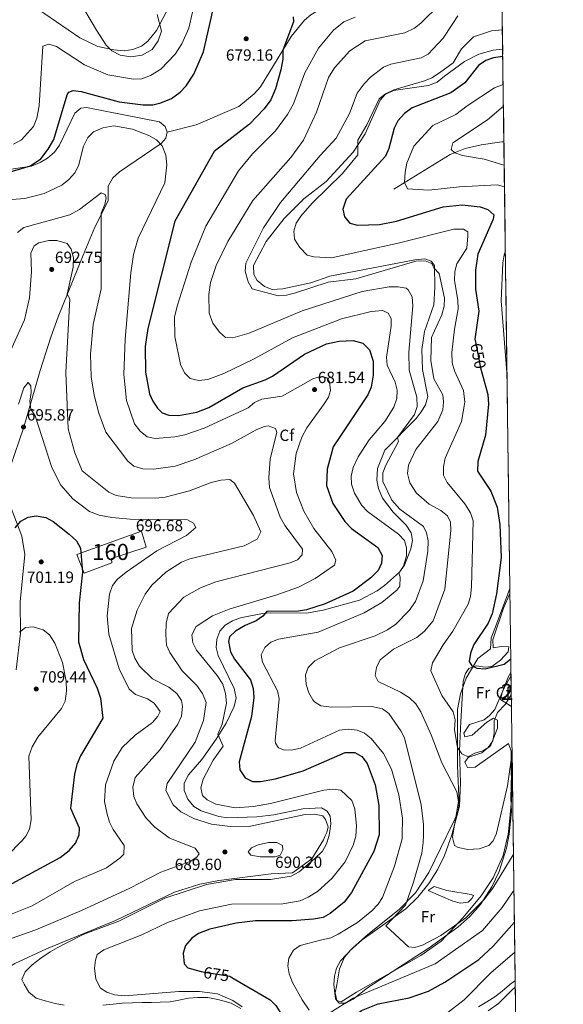
# Model space of a CAD drawing. Extents: x 588042 to 595002, y 650540 to 655256.
# Drawn here: x 594666 to 595002, y 652837 to 653446 of the extents above; entities that cross this region are included whole.
import ezdxf
from ezdxf.enums import TextEntityAlignment as Align

# ---------------------------------------------------------------- set-up
doc = ezdxf.new("R2010")
doc.units = 0
doc.header["$MEASUREMENT"] = 0
doc.linetypes.add('DGN Style 3', pattern=[110.08110400000001, 78.62936, -31.45174400000001])
doc.linetypes.add('DGN Style 5', pattern=[55.040552000000005, 23.588808, -31.45174400000001])
for name, color, linetype in [('Nivel 11', 7, 'Continuous'), ('Nivel 18', 7, 'Continuous'), ('Nivel 21', 7, 'Continuous'), ('Nivel 22', 7, 'Continuous'), ('Nivel 35', 7, 'Continuous'), ('Nivel 36', 7, 'Continuous'), ('Nivel 37', 7, 'Continuous'), ('Nivel 4', 7, 'Continuous'), ('Nivel 41', 7, 'Continuous'), ('Nivel 48', 7, 'Continuous'), ('Nivel 49', 7, 'Continuous'), ('Nivel 5', 7, 'Continuous'), ('Nivel 53', 7, 'Continuous'), ('Nivel 57', 7, 'Continuous'), ('Nivel 61', 7, 'Continuous'), ('Nivel 7', 7, 'Continuous')]:
    doc.layers.add(name, color=color, linetype=linetype)
doc.styles.add('Style-arial', font='arial.shx', dxfattribs={"bigfont": 'arialbig.shx'})
doc.styles.add('Style-ariali', font='ariali.shx', dxfattribs={"bigfont": 'arialibig.shx'})
doc.styles.add('Style-arialn', font='arialn.shx', dxfattribs={"bigfont": 'arialnbig.shx'})

# ---------------------------------------------------------------- blocks, each defined once
blk = doc.blocks.new('5PATER')
at = {"layer": 'Nivel 7', "linetype": 'Continuous', "lineweight": 0}
h = blk.add_hatch(color=53, dxfattribs=at)
edge = h.paths.add_edge_path()
edge.add_ellipse((0, 0), major_axis=(-1.095731442945027, -1.110710700472634), ratio=0.9994222409660316, start_angle=0, end_angle=360)

msp = doc.modelspace()

# ---------------------------------------------------------------- linework, layer by layer
at = {"layer": 'Nivel 11', "color": 142, "linetype": 'DGN Style 3', "lineweight": 13}
msp.add_polyline3d([(594897.4780000001, 653341.013, 644.821), (594932.308, 653362.4040000001, 638.48), (594941.601, 653366.0700000001, 637.501), (594951.4040000001, 653368.4850000001, 636.663), (594964.1300000001, 653370.172, 635.149), (594965.46, 653370.209, 634.964)], dxfattribs=at)
at = {"layer": 'Nivel 18', "color": 1, "linetype": 'DGN Style 3', "lineweight": 13}
msp.add_polyline3d([(594701.75, 653115.1300000001, 700.75), (594741.71, 653129.5700000001, 697.099), (594744.47, 653119.79, 696.909), (594723, 653112.6499999999, 698.45), (594723.28, 653110.0700000001, 698.25), (594706.28, 653103.6599999999, 699.979), (594701.75, 653115.1300000001, 700.75)], dxfattribs=at)
at = {"layer": 'Nivel 21', "color": 7, "linetype": 'DGN Style 3', "lineweight": 0}
for points in [[(594757.5, 653376.1200000001, 679.84), (594775.3600000001, 653380.6499999999, 678.69), (594801.6699999999, 653392.1200000001, 677.729), (594811.1399999999, 653399.8800000001, 677.539), (594815.02, 653404.19, 677.539), (594833.99, 653435.4299999999, 674.28), (594842.3, 653445.47, 673.13), (594846.1200000001, 653448.74, 672.929), (594853.3700000001, 653453.1100000001, 672.549), (594875.51, 653459.77, 672.169), (594895.22, 653468.1300000001, 672.739), (594909.8600000001, 653483.6300000001, 671.969), (594911.6200000001, 653484.79, 672.169)], [(594964.693, 653427.4410000001, 651.0500000000001), (594958.8700000001, 653426.902, 651.1560000000001), (594949.953, 653424.483, 651.7040000000001), (594941.098, 653419.8870000001, 652.391), (594928.81, 653410.77, 653.179), (594924.1599999999, 653407.1499999999, 653.559), (594918.8899999999, 653405.02, 653.75), (594897.3300000001, 653401.9299999999, 654.71), (594892.2, 653399.4199999999, 654.9), (594889.1200000001, 653395.9099999999, 654.9), (594879.8500000001, 653375.19, 654.9), (594872.27, 653363.79, 655.479), (594855.72, 653345.74, 656.25), (594841.8700000001, 653335.02, 656.44), (594829.78, 653322.94, 657.2), (594818.6200000001, 653308.6799999999, 658.159), (594810.81, 653293.8300000001, 658.929), (594811.0900000001, 653288.27, 658.929), (594813.1399999999, 653284.5800000001, 658.739), (594817.6000000001, 653280.8500000001, 658.549), (594822.4199999999, 653279.04, 658.359), (594829.01, 653279.29, 658.159), (594846.25, 653283.1599999999, 658.359), (594857.98, 653287.1399999999, 658.549), (594910.53, 653297.3, 659.51), (594916.6599999999, 653297.8400000001, 659.89), (594920.6300000001, 653296.51, 660.08), (594922.56, 653293.72, 660.08), (594922.78, 653280.1599999999, 660.469), (594922.1100000001, 653269.45, 661.619), (594916.3800000001, 653253.02, 661.809), (594914.8200000001, 653241.9299999999, 662), (594915.1799999999, 653229.52, 662.38), (594918.46, 653212.8600000001, 663.15), (594916.96, 653207.69, 663.919), (594914.4199999999, 653203.31, 664.109), (594911.24, 653199.3600000001, 664.69), (594891.95, 653179.6799999999, 665.45), (594887.3600000001, 653168.3899999999, 665.26), (594886.8999999999, 653161.1100000001, 665.45), (594887.94, 653155.9199999999, 665.45), (594890.49, 653150.03, 665.84), (594896.98, 653141.31, 666.409), (594905.06, 653133.4299999999, 667.369), (594908.1799999999, 653128.6599999999, 667.95), (594908.96, 653123.79, 668.52), (594908.05, 653118.75, 669.289), (594904.01, 653108.56, 670.059), (594900.9099999999, 653104.23, 670.63), (594891.73, 653095.99, 671.78), (594887.0900000001, 653092.81, 672.359), (594876.1699999999, 653086.99, 672.739), (594853.8899999999, 653080.73, 673.89), (594843.55, 653078.94, 674.469), (594821.5800000001, 653079.1799999999, 675.619), (594816.26, 653078.6499999999, 675.619), (594802.8500000001, 653075.99, 676.39), (594797.8200000001, 653074.1599999999, 676.39), (594793.3700000001, 653071.51, 676.58), (594789.94, 653067.8, 676.39), (594788.23, 653062.94, 676.58), (594787.72, 653057.7, 676.58), (594788.99, 653052.74, 676.77), (594798.8500000001, 653032.31, 678.109), (594800.1799999999, 653026.5800000001, 678.69), (594798.8800000001, 653021.31, 679.26), (594793.9299999999, 653010.97, 680.219), (594787.78, 653001.1499999999, 681.179), (594778.8400000001, 652988.55, 681.76), (594774.6699999999, 652983.8200000001, 683.099), (594770.6399999999, 652979.05, 683.099), (594768.04, 652973.96, 682.909), (594767.9299999999, 652969.3200000001, 683.099), (594770.28, 652963.9199999999, 683.099), (594773.99, 652959.53, 683.099), (594778.4299999999, 652956.79, 682.909), (594789.3899999999, 652953.3200000001, 682.909), (594794.94, 652952.5700000001, 682.909), (594812.81, 652953.1000000001, 682.909), (594823.31, 652954.4099999999, 682.909), (594841.26, 652958.0700000001, 683.099), (594852.75, 652958.56, 683.679), (594856.3800000001, 652956.6399999999, 683.679), (594858.1599999999, 652953.51, 683.869), (594858.6200000001, 652948.75, 684.059), (594857.81, 652942.71, 684.44), (594857.2820000001, 652940.994, 684.493)], [(594661.03, 653353.3200000001, 674.469), (594673.73, 653355.27, 674.659), (594679.0900000001, 653357.3800000001, 674.849), (594683.5700000001, 653360.1100000001, 675.039), (594687.81, 653363.79, 675.429), (594690.97, 653368.1599999999, 675.619), (594700.4299999999, 653387.98, 676.58), (594704.21, 653391.04, 676.96), (594707.73, 653391.5, 677.539), (594752.71, 653382.56, 679.07), (594756.24, 653379.6300000001, 679.46), (594757.5, 653376.1200000001, 679.84)], [(594757.5, 653376.1200000001, 679.84), (594756.6200000001, 653372.45, 680.03), (594753.76, 653369.1699999999, 680.219), (594728, 653351.6200000001, 682.52), (594723.98, 653348.03, 683.479), (594721.06, 653342.8800000001, 683.869), (594721.1200000001, 653333.8500000001, 684.83), (594712.8600000001, 653317.56, 686.739), (594705.55, 653300.29, 688.469), (594690.1200000001, 653262.1100000001, 691.349), (594685.6799999999, 653249.52, 693.27), (594678.9199999999, 653228.97, 694.03), (594668.8200000001, 653193.3800000001, 696.34), (594660.6100000001, 653169.78, 699.02)], [(594659.44, 653148.0700000001, 699.21), (594667.6300000001, 653126.6200000001, 700.75), (594669.52, 653115.22, 701.51), (594666.75, 653085.8800000001, 703.239), (594666.78, 653066.55, 704.78), (594664.1599999999, 653044, 706.89)], [(594857.2820000001, 652940.994, 684.493), (594855.8999999999, 652936.5, 684.63), (594853.4199999999, 652931.9099999999, 684.83), (594848.47, 652927.0900000001, 685.4), (594839.04, 652919.05, 685.4), (594834.02, 652916.44, 685.4), (594821.29, 652914.3, 685.4), (594799.6599999999, 652914.3999999999, 684.63), (594781.72, 652911.21, 684.25), (594756.0800000001, 652902.81, 684.059), (594727.6699999999, 652888.5900000001, 684.25), (594706.0700000001, 652880.6200000001, 684.25), (594695.1599999999, 652875.0700000001, 684.239), (594689.52, 652872.1200000001, 684.059), (594685.0900000001, 652869.5900000001, 683.869), (594679.3999999999, 652865.73, 683.869), (594673.97, 652861.69, 683.69), (594669.74, 652857.3700000001, 683.5), (594667.74, 652852.56, 683.32), (594669.1599999999, 652849.6499999999, 682.95), (594671.94, 652844.75, 682.77), (594676.54, 652840.96, 682.77), (594682.05, 652839.28, 682.77), (594688.3500000001, 652837.69, 682.77), (594693.94, 652836.6799999999, 682.77)], [(594949.8700000001, 652835.76, 683.32), (594955, 652838.74, 683.32), (594959.78, 652841.78, 683.32), (594964.45, 652845.3999999999, 683.32), (594964.69, 652845.5700000001, 682.95), (594970.24, 652850.24, 683.5), (594972.405, 652851.7509999999, 683.597)], [(594717.8200000001, 652836.77, 682.95), (594724.0800000001, 652837.3700000001, 682.95), (594729.76, 652837.9299999999, 682.95), (594736.03, 652838.1499999999, 682.95), (594741.98, 652838.3, 682.77), (594747.8400000001, 652838.3999999999, 682.58), (594753.1300000001, 652838.49, 682.4), (594759.3, 652838.8300000001, 682.21), (594764.77, 652839.8500000001, 681.84), (594770.7, 652840.9299999999, 681.659), (594776.3, 652841.46, 681.289), (594782.5, 652841.3700000001, 680.549), (594788.6599999999, 652840.29, 680.549), (594791.8600000001, 652839.48, 680.739), (594797.06, 652837.8500000001, 680.369), (594802.8999999999, 652834.54, 680)]]:
    msp.add_polyline3d(points, dxfattribs=at)
at = {"layer": 'Nivel 22', "color": 30, "linetype": 'DGN Style 5', "lineweight": 30, "flags": 128}
for points, elevation in [([(594948.102, 653245.673), (594951.064, 653230.548), (594952.047, 653226.8910000001)], 650), ([(594778.5519999999, 652857.561), (594780.706, 652856.993), (594796.1100000001, 652854.6599999999), (594797.429, 652853.8870000001)], 675)]:
    msp.add_lwpolyline(points, dxfattribs=dict(at, elevation=elevation))
at = {"layer": 'Nivel 35', "color": 92, "linetype": 'DGN Style 3', "lineweight": 0}
for points in [[(594703.3, 653456.8800000001, 659.89), (594713.72, 653439.3400000001, 662.19), (594719.8200000001, 653429.8899999999, 666.03), (594723.348, 653426.426, 666.593), (594728.4299999999, 653423.7579999999, 666.599), (594734.9569999999, 653422.815, 666.599), (594741.939, 653423.868, 666.599), (594748.1540000001, 653427.243, 666.599), (594751.952, 653432.706, 666.416), (594753.8700000001, 653438.69, 665.64), (594751.2930000001, 653448.9990000001, 663.441)], [(594969.1570000001, 653094.244, 644.775), (594960.203, 653070.429, 645.623), (594957.696, 653063.8, 646.508), (594957.226, 653056.896, 647.763), (594949.413, 653050.959, 649.742), (594942.172, 653038.753, 650.601), (594938.719, 653029.2, 651.23), (594936.899, 653019.493, 651.878), (594936.7620000001, 652984.631, 657.277), (594937.862, 652961.1000000001, 657.677), (594936.963, 652956.274, 658.113), (594935.223, 652951.6259999999, 658.553), (594930.3430000001, 652941.9539999999, 659.513)], [(594970.1340000001, 653021.2990000001, 656.5020000000001), (594963.439, 653025.5249999999, 653.974), (594964.402, 653029.8740000001, 653.248), (594968.068, 653039.413, 652.287), (594969.854, 653042.2339999999, 652.124)], [(594968.6570000001, 652942.4569999999, 661.4110000000001), (594970.166, 652956.449, 661.231), (594969.808, 652964.594, 660.783), (594970.4820000001, 652995.354, 659.688)], [(594930.3430000001, 652941.9539999999, 659.513), (594929.9510000001, 652941.176, 659.59), (594919.0460000001, 652918.635, 661.9), (594910.923, 652906.158, 663.287), (594900.8589999999, 652895.881, 664.687), (594881.4199999999, 652880.3840000001, 666.674), (594871.942, 652871.9369999999, 666.787), (594864.621, 652864.101, 666.83), (594862.0290000001, 652859.5460000001, 666.852), (594860.7479999999, 652854.592, 666.874), (594860.399, 652849.5220000001, 666.896), (594861.419, 652840.595, 667.488), (594863.6100000001, 652837.905, 667.92), (594867.9299999999, 652837.9210000001, 668.057), (594872.378, 652840.4070000001, 668.113), (594881.179, 652847.449, 667.905), (594919.389, 652872.1170000001, 665.568), (594937.0449999999, 652884.8640000001, 664.2330000000001), (594944.3970000001, 652891.452, 663.575), (594951.0860000001, 652898.9950000001, 662.995), (594958.1000000001, 652909.827, 662.493), (594962.5549999999, 652919.2150000001, 662.152), (594967.1610000001, 652933.6270000001, 661.682), (594968.6570000001, 652942.4569999999, 661.4110000000001)]]:
    msp.add_polyline3d(points, dxfattribs=at)
at = {"layer": 'Nivel 36', "color": 92, "linetype": 'Continuous', "lineweight": 0}
for points in [[(594933.284, 652941.9920000001, 658.4250000000001), (594938.054, 652959.71, 657.453), (594938.7220000001, 652974.0009999999, 656.566), (594938.017, 652993.81, 653.88), (594938.8019999999, 653011.909, 652.086), (594940.2609999999, 653036.9580000001, 651.0120000000001), (594941.692, 653041.6780000001, 650.523), (594943.898, 653044.8030000001, 650.169), (594948.3759999999, 653046.3400000001, 650.093), (594953.815, 653045.578, 650.198), (594957.9410000001, 653046.0490000001, 650.066), (594963.3870000001, 653049.8740000001, 649.571), (594968.192, 653054.9610000001, 648.939), (594968.4950000001, 653058.243, 648.226), (594964.064, 653058.2960000001, 647.433), (594958.8759999999, 653057.5530000001, 647.207), (594958.6200000001, 653062.5560000001, 647.227), (594965.2180000001, 653082.0190000001, 645.9250000000001), (594969.199, 653091.1130000001, 645.271)], [(594969.878, 653040.433, 652.301), (594965.6499999999, 653032.7590000001, 653.111), (594959.885, 653019.369, 653.152), (594956.5760000001, 653015.615, 653), (594953.185, 653013.1159999999, 652.843), (594944.121, 653010.139, 652.205), (594940.628, 653004.8500000001, 652.561), (594941.304, 653002.4369999999, 653.152), (594945.8219999999, 653003.658, 654.818), (594954.8360000001, 653011.618, 654.939), (594959.0760000001, 653014.0390000001, 654.958), (594961.584, 653012.929, 654.962), (594961.5020000001, 653007.925, 654.962), (594957.3729999999, 652997.3430000001, 654.783), (594956.6170000001, 652996.307, 654.736), (594952.524, 652993.8119999999, 654.591), (594947.5549999999, 652992.48, 654.57), (594944.0819999999, 652990.55, 654.756), (594941.271, 652986.8200000001, 655.4350000000001), (594942.9739999999, 652983.631, 656.073), (594947.7250000001, 652983.7490000001, 656.273), (594968.378, 652998.341, 658.129), (594969.9099999999, 652993.591, 658.35), (594970.064, 652963.233, 659.683), (594968.3230000001, 652943.753, 660.865), (594968.0190000001, 652942.4480000001, 660.947)], [(594968.0190000001, 652942.4480000001, 660.947), (594964.926, 652929.189, 661.78), (594958.8119999999, 652915.3940000001, 662.7090000000001), (594951.413, 652904.229, 663.0790000000001), (594940.3060000001, 652890.8740000001, 663.087), (594926.8030000001, 652876.26, 665.57), (594914.219, 652867.4280000001, 666.466), (594874.432, 652844.71, 669.072), (594864.976, 652838.831, 668.76), (594862.3530000001, 652839.685, 668.496), (594861.1640000001, 652844.3300000001, 667.707), (594862.263, 652849.3119999999, 667.015), (594863.8829999999, 652859.108, 667.13), (594867.0959999999, 652866.3829999999, 667.139), (594870.463, 652870.47, 666.719), (594877.865, 652876.99, 665.694), (594904.8090000001, 652896.263, 663.78), (594912.3319999999, 652903.422, 662.8820000000001), (594919.118, 652911.882, 661.626), (594924.4539999999, 652920.3230000001, 660.602), (594928.804, 652929.2150000001, 659.619), (594933.284, 652941.9920000001, 658.4250000000001)], [(594943.4110000001, 652900.29, 662.922), (594938.7309999999, 652899.8300000001, 662.727), (594933.8330000001, 652900.929, 662.389), (594918.69, 652907.4680000001, 661.359), (594922.352, 652910.067, 660.865), (594930.314, 652907.524, 660.7620000000001), (594945.233, 652905.129, 661.51), (594946.6229999999, 652904.442, 661.77), (594945.7180000001, 652902.712, 662.243), (594943.4110000001, 652900.29, 662.922)]]:
    msp.add_polyline3d(points, dxfattribs=at)
at = {"layer": 'Nivel 4', "color": 30, "linetype": 'Continuous', "lineweight": 30, "flags": 128}
for points, elevation in [([(594645.1130000001, 653347.068), (594673.067, 653355.4199999999), (594679.3300000001, 653359.72), (594684.03, 653365.6699999999), (594687.51, 653371.73), (594695.679, 653399.3640000001), (594696.75, 653400.8800000001), (594699.45, 653401.8600000001), (594704.429, 653401.3840000001), (594727.78, 653394.8700000001), (594742.5700000001, 653393.0700000001), (594748.6000000001, 653393.2), (594753.4739999999, 653394.256), (594760.158, 653397.061), (594765.3999999999, 653400.9099999999), (594769.23, 653404.8899999999), (594773.97, 653412.1499999999), (594779.98, 653425.8899999999), (594785.6200000001, 653451.27)], 675), ([(594835.21, 653447.56), (594835.46, 653444.3), (594828.9990000001, 653426.881), (594828.913, 653421.273), (594827.6699999999, 653414.72), (594824.362, 653403.0120000001), (594821.5590000001, 653396.2320000001), (594817.46, 653390.54), (594808.385, 653381.2139999999), (594786.52, 653364.23), (594762.179, 653321.307), (594745.56, 653254.9199999999), (594743.94, 653243.71), (594744.0800000001, 653227.801), (594746.5390000001, 653214.416), (594748.5419999999, 653209.896), (594751.4839999999, 653205.727), (594754.3999999999, 653202.8600000001), (594758.4299999999, 653201.3), (594764.44, 653201.1100000001), (594775.7390000001, 653203.1429999999), (594783.1540000001, 653206.0050000001), (594804.281, 653218.2380000001), (594818.01, 653223.0900000001), (594822.432, 653225.429), (594842.217, 653239.0530000001), (594855.889, 653245.3999999999), (594863.7, 653247.119), (594872.3500000001, 653247.56), (594878.23, 653245.81), (594882.3800000001, 653241.75), (594884.81, 653234.79), (594884.76, 653225.97), (594883.44, 653218.55), (594881.3589999999, 653213.9850000001), (594859.9809999999, 653181.8), (594856.28, 653168.05), (594855.784, 653157.8189999999), (594859.716, 653146.706), (594867.31, 653135.6100000001), (594871.25, 653131.31), (594887.5900000001, 653119.51), (594890.31, 653114.6599999999), (594889.9099999999, 653109.76), (594887.815, 653105.2209999999), (594883.3700000001, 653100.72), (594872.29, 653092.6130000001), (594855.058, 653084.7220000001), (594843.56, 653081.02)], 675), ([(594964.7509999999, 653423.0590000001), (594958.942, 653422.142), (594954.2350000001, 653420.4650000001), (594949.8489999999, 653417.4110000001), (594941.253, 653406.6100000001), (594932.622, 653400.5660000001), (594908.8999999999, 653391.19), (594904.04, 653387.71), (594899.8999999999, 653383.1200000001), (594897.5959999999, 653378.663), (594894.4099999999, 653366.04), (594892.307, 653361.4739999999), (594868.1300000001, 653334.837), (594866.054, 653328.665), (594866.97, 653323.81), (594870.246, 653320.0320000001), (594875.0700000001, 653318.692), (594888.564, 653319.104), (594899.1810000001, 653321.233), (594927.905, 653330.162), (594939.6880000001, 653331.338), (594950.7690000001, 653330.017), (594955.5619999999, 653328.4010000001), (594959.24, 653325.04), (594958.76, 653322.45), (594949.402, 653300.848), (594947.906, 653290.9680000001), (594947.97, 653279.1980000001), (594950.004, 653265.587), (594947.581, 653248.3300000001), (594948.102, 653245.673)], 650), ([(594952.047, 653226.8910000001), (594955.4920000001, 653214.0700000001), (594955.9539999999, 653208.2139999999), (594954.0660000001, 653188.915), (594949.358, 653172.7479999999), (594949.2010000001, 653166.625), (594957.497, 653154.368), (594961.212, 653144.561), (594962.976, 653133.733), (594963.703, 653113.449), (594960.8260000001, 653090.9099999999), (594958.2450000001, 653078.5830000001), (594955.811, 653072.8659999999), (594946.8630000001, 653059.5279999999), (594944.9040000001, 653054.179), (594944.0390000001, 653049.1089999999), (594945.6100000001, 653046.4040000001), (594948.8360000001, 653044.878), (594953.834, 653044.5760000001), (594965.5430000001, 653047.4539999999), (594969.619, 653050.483), (594969.7409999999, 653050.642)], 650), ([(594663.54, 653131.72), (594667.1399999999, 653135.8899999999), (594671.56, 653138.27), (594676.5090000001, 653139.1000000001), (594682.56, 653138.0800000001), (594686.9739999999, 653135.639), (594696.95, 653127.8400000001), (594701.54, 653123.6200000001), (594703.896, 653119.1769999999), (594705.145, 653104.396), (594703.02, 653085.3400000001), (594702.7209999999, 653061.1610000001), (594705.8489999999, 653050.361)], 700), ([(594843.56, 653081.02), (594838.622, 653080.2250000001), (594818.95, 653080.01), (594816.56, 653077.1300000001), (594812.533, 653074.1610000001), (594805.5700000001, 653071.4099999999), (594799.6300000001, 653067.8200000001), (594795.956, 653064.429), (594795.31, 653061.48), (594796.6100000001, 653054.97), (594798.959, 653050.5190000001), (594808.8999999999, 653037.81), (594810.6300000001, 653032.44), (594811.0900000001, 653026.8500000001), (594809.52, 653015.1510000001), (594801.94, 652987.02), (594802.4469999999, 652982.0660000001), (594805.618, 652977.172), (594810.1399999999, 652974.8899999999), (594815.1470000001, 652974.9569999999), (594824.48, 652976.5900000001), (594841.48, 652981.456), (594867.4880000001, 652992.902), (594873.3600000001, 652992.94), (594877.6140000001, 652990.334), (594881.088, 652985.9639999999), (594885.923, 652972.771), (594888.19, 652960.1399999999), (594888.48, 652941.94), (594888.3019999999, 652941.402)], 675), ([(594705.8489999999, 653050.361), (594714.2790000001, 653032.5109999999), (594716.3770000001, 653026.4569999999), (594717.7690000001, 653013.9650000001), (594703.986, 652990.717), (594701.6780000001, 652985.355), (594700.271, 652979.5460000001), (594697.77, 652958.3899999999), (594703.1699999999, 652946.3700000001), (594702.8500000001, 652941.71), (594701.729, 652938.952)], 700), ([(594530.0800000001, 652835.6100000001), (594565.963, 652861.4780000001), (594592.929, 652877.1939999999), (594612.8800000001, 652890.52), (594627.0900000001, 652897.2069999999), (594644.4199999999, 652903.1000000001), (594651.6170000001, 652906.56), (594691.283, 652928.0320000001), (594696.977, 652932.2139999999), (594700.973, 652937.091), (594701.729, 652938.952)], 700), ([(594888.3019999999, 652941.402), (594885.0700000001, 652931.6399999999), (594871.27, 652906.335), (594866.78, 652900.3700000001), (594858.21, 652893.27), (594853.797, 652890.878), (594847.9199999999, 652889.896), (594834.615, 652888.9110000001), (594811.986, 652888.7990000001), (594799.99, 652887.3600000001), (594783.75, 652883.69), (594776.77, 652881.04), (594772.6399999999, 652878.19), (594768.8300000001, 652873.6100000001), (594767.365, 652868.7720000001), (594767.9199999999, 652862.21), (594770.25, 652859.75), (594778.5519999999, 652857.561)], 675), ([(594797.429, 652853.8870000001), (594821.0800000001, 652840.02), (594824.5490000001, 652836.479), (594833.551, 652822.0149999999), (594842.96, 652796.44), (594846.8500000001, 652792.1300000001), (594850.8300000001, 652790.6599999999), (594854.0900000001, 652791.71), (594857.51, 652794.8999999999), (594859.3200000001, 652799.3899999999), (594860.4299999999, 652804.47), (594863.25, 652809.97), (594866.54, 652814.01), (594870.4099999999, 652826.24), (594873.369, 652830.2649999999), (594877.5020000001, 652833.5), (594887.774, 652837.6100000001), (594906.98, 652841.25), (594918.96, 652845.27), (594928.935, 652850.939), (594950.05, 652864.8700000001), (594958.8700000001, 652873.24), (594971.9199999999, 652887.9610000001)], 675)]:
    msp.add_lwpolyline(points, dxfattribs=dict(at, elevation=elevation))
at = {"layer": 'Nivel 49', "color": 7, "linetype": 'Continuous', "lineweight": 0, "extrusion": (-0.00063097106405047, 0.04709401690771341, 0.9988902619642522), "elevation": 31025.4825158548, "flags": 128}
msp.add_lwpolyline([(-603665.2095356402, -644977.4559910721), (-603665.2095356402, -644318.6628470209)], dxfattribs=at)
at = {"layer": 'Nivel 49', "color": 7, "linetype": 'Continuous', "lineweight": 0, "extrusion": (-0.002737267078009995, 0.2046595938504973, 0.9788293814623125), "elevation": 132661.0851154555, "flags": 128}
msp.add_lwpolyline([(-603650.1293238124, -631237.8867634118), (-603650.1293238124, -631216.4970577336)], dxfattribs=at)
at = {"layer": 'Nivel 49', "color": 7, "linetype": 'Continuous', "lineweight": 0, "extrusion": (-0.0004162241418612875, 0.03107806925897613, 0.9995168734786812), "elevation": 20705.56304632979, "flags": 128}
msp.add_lwpolyline([(-603661.8189241202, -644637.0529354578), (-603661.8189241202, -644584.1586399619)], dxfattribs=at)
at = {"layer": 'Nivel 49', "color": 7, "linetype": 'Continuous', "lineweight": 0, "extrusion": (-0.000779952516598585, 0.0582548011321783, 0.998301442360534), "elevation": 38233.42093266176, "flags": 128}
msp.add_lwpolyline([(-603659.0992148458, -643784.8610340515), (-603659.0992148458, -643002.3518911113)], dxfattribs=at)
at = {"layer": 'Nivel 5', "color": 30, "linetype": 'Continuous', "lineweight": 0, "flags": 128}
for points, elevation in [([(594926.25, 653455.52), (594914.21, 653443.56), (594910.217, 653440.55), (594904.3700000001, 653437.69), (594879.8400000001, 653432.69), (594870.263, 653426.527), (594860.8470000001, 653416.054), (594857.1699999999, 653409.96), (594849.631, 653388.473), (594841.71, 653371.2), (594833.9299999999, 653360.51), (594810.348, 653333.979), (594794.8999999999, 653308.7010000001), (594787.8200000001, 653293.8700000001), (594784.2350000001, 653283.327), (594783.29, 653275.8899999999), (594783.5, 653264.3999999999), (594785.6599999999, 653258.19), (594789.74, 653252.6399999999), (594793.412, 653249.2150000001), (594798, 653249.1699999999), (594808.108, 653251.9369999999), (594840.9410000001, 653265.8929999999), (594877.976, 653277.8030000001), (594894.69, 653280.6699999999), (594900.19, 653280.72), (594905.095, 653279.7990000001), (594906.27, 653278.74), (594908.75, 653274.381), (594909.185, 653268.9240000001), (594906.6699999999, 653240.2), (594906.8700000001, 653229.047), (594911.76, 653212.48), (594911.97, 653206.76), (594910.31, 653201.6599999999), (594899.73, 653187.53), (594900.28, 653185.1300000001), (594892.44, 653170.3500000001), (594890.713, 653165.6529999999), (594890.6529999999, 653160.372), (594896.19, 653148.69), (594901.1799999999, 653143.31), (594915.763, 653132.446), (594917.56, 653128.54), (594918.716, 653123.6410000001), (594918.442, 653117.212), (594915.5179999999, 653099.023), (594910.94, 653086.1599999999), (594906.96, 653080.54), (594898.612, 653072.169), (594893.5530000001, 653068.6710000001), (594885.993, 653064.9380000001), (594863.848, 653057.5700000001), (594848.6200000001, 653049.3999999999), (594844.5, 653045.3800000001), (594842.8899999999, 653040.75), (594843.31, 653034.9099999999), (594845.03, 653029.73), (594847.446, 653025.392), (594848.49, 653024.1000000001), (594852.29, 653021.6300000001), (594858.8899999999, 653020.81), (594883.967, 653021.328), (594890.55, 653019.8800000001), (594894.31, 653017.02), (594901.8200000001, 653006.3400000001), (594904.0959999999, 653001.889), (594914.3700000001, 652960.47), (594915.899, 652948.378), (594915.7690000001, 652941.7620000001)], 665), ([(594662.46, 653368.71), (594667.4199999999, 653371.54), (594674.979, 653379.7380000001), (594676.871, 653384.9240000001), (594678.3200000001, 653392.4099999999), (594680.6300000001, 653429.27), (594684.29, 653430.56), (594689.0789999999, 653429.155), (594706.5, 653417.8600000001), (594720.75, 653411.5700000001), (594736.75, 653408.9299999999), (594741.7380000001, 653409.1840000001), (594747.1740000001, 653411.1570000001), (594753.55, 653415.1399999999), (594762.4610000001, 653424.452), (594766.5120000001, 653430.854), (594770.8899999999, 653440.3800000001), (594773.2039999999, 653450.46)], 670), ([(594674.6980000001, 653454.298), (594703.46, 653434.5800000001), (594714.5900000001, 653429.21), (594724.4920000001, 653426.994), (594730.8929999999, 653426.4240000001), (594736.283, 653427.3360000001), (594741.537, 653429.256), (594745.426, 653432.5160000001), (594750.8400000001, 653438.95), (594756.929, 653450.2749999999)], 665), ([(594873.6799999999, 653447.28), (594866.55, 653444.48), (594860.1200000001, 653439.19), (594851.013, 653428.212), (594842.53, 653412.8), (594835.5900000001, 653393.6499999999), (594831.79, 653387.03), (594824.3740000001, 653377.1130000001), (594810.27, 653362.78), (594801.5700000001, 653352.3700000001), (594781.3600000001, 653318.1000000001), (594772.24, 653295.9099999999), (594763.5800000001, 653268.78), (594762.05, 653261.8700000001), (594762.193, 653249.8729999999), (594765.8, 653232.6399999999), (594768.19, 653227.52), (594771.666, 653223.95), (594777.02, 653222.6499999999), (594782.51, 653223.44), (594792.4680000001, 653227.1259999999), (594811.1799999999, 653236.1200000001), (594834.95, 653249.1499999999), (594865.058, 653260.7949999999), (594883.5220000001, 653265.4280000001), (594890.7479999999, 653266.0449999999), (594893.98, 653264.4299999999), (594895.8800000001, 653261.06), (594895.9299999999, 653256.4099999999), (594893.02, 653237.1599999999), (594893.354, 653232.1799999999), (594898.22, 653221.6200000001), (594899.6000000001, 653216.73), (594899.27, 653211.5700000001), (594897.48, 653206.3500000001), (594891.932, 653197.3189999999), (594882.3400000001, 653185.98), (594875.352, 653175.52), (594872.3700000001, 653169), (594871.0900000001, 653163.6300000001), (594871.3659999999, 653158.638), (594873.0930000001, 653153.183), (594877.77, 653145.52), (594881.1259999999, 653141.8019999999), (594900.26, 653127.72), (594904.05, 653123.8200000001), (594905.3999999999, 653119.3899999999), (594905.311, 653114.3870000001), (594903.4199999999, 653107.9299999999), (594900.6410000001, 653103.77), (594901.31, 653101.1499999999), (594901.27, 653095.72), (594899.3700000001, 653093.1799999999), (594890.105, 653085.6100000001), (594879.1499999999, 653079.0900000001), (594850.7309999999, 653067.3060000001), (594826.23, 653062.79), (594821.537, 653061.1030000001), (594817.8800000001, 653057.8300000001), (594815.577, 653053.2660000001), (594816.28, 653048.5800000001), (594825.6300000001, 653030.94), (594826.598, 653025.9890000001), (594824.173, 653000.3389999999), (594824.3400000001, 652998.69), (594826.3200000001, 652995.69), (594830.01, 652994.28), (594835, 652994.51), (594839.8910000001, 652995.537), (594863.96, 653006.6399999999), (594869.47, 653007.3600000001), (594874.79, 653006.6599999999), (594879.419, 653004.773), (594883.4880000001, 653001.544), (594891.007, 652992.206), (594896.04, 652982.49), (594900.51, 652966.75), (594902.9210000001, 652952.334), (594902.676, 652941.5900000001)], 670), ([(594936.973, 653448.037), (594933.47, 653442.6699999999), (594927.8910000001, 653434.2050000001), (594918.77, 653424.3899999999), (594914.2749999999, 653422.185), (594895.6799999999, 653418.31), (594891.048, 653416.425), (594882.969, 653410.1699999999), (594879.132, 653406.0009999999), (594874.8, 653400.26), (594870.1000000001, 653387.74), (594861.788, 653372.4099999999), (594851.8800000001, 653361.8300000001), (594827.4299999999, 653332.77), (594816.95, 653317.05), (594806.05, 653295.25), (594805.5900000001, 653290.29), (594807.44, 653283.75), (594809.9340000001, 653279.3870000001), (594826.1300000001, 653275.0700000001), (594831.115, 653275.4650000001), (594836.121, 653276.7150000001), (594856.835, 653283.459), (594873.98, 653285.6100000001), (594911.0560000001, 653296.513), (594916.8200000001, 653296.74), (594920.8800000001, 653295), (594922.1300000001, 653292.4199999999), (594925.584, 653288.797), (594928.76, 653273.5800000001), (594928.5179999999, 653268.585), (594927.216, 653263.3230000001), (594922.6699999999, 653253.3999999999), (594920.754, 653249.3770000001), (594920.3940000001, 653235.094), (594922.193, 653223.6769999999), (594927.7409999999, 653213.8319999999), (594928.1950000001, 653209.5430000001), (594927.6680000001, 653204.585), (594924.577, 653197.5), (594910.9880000001, 653180.051), (594906.602, 653170.4920000001), (594906.0020000001, 653165.3400000001), (594907.382, 653159.514), (594911.52, 653153.047), (594919.352, 653146.2890000001), (594926.4909999999, 653142.361), (594930.6470000001, 653139.0050000001), (594932.3870000001, 653135.138), (594932.6130000001, 653130.1359999999), (594929.0700000001, 653093.76), (594921.8330000001, 653074.1740000001), (594916.51, 653067.8999999999), (594911.73, 653063.8400000001), (594897.28, 653056.74), (594889.0179999999, 653050.1059999999), (594886.8500000001, 653045.3400000001), (594885.994, 653040.392), (594887.8200000001, 653036.76), (594901.602, 653030.2350000001), (594907.173, 653026.69), (594911.013, 653022.825), (594914.1799999999, 653018), (594920.6200000001, 653003.76), (594927.1429999999, 652986.4990000001), (594936.4299999999, 652968.45)], 660), ([(594964.5320000001, 653439.4299999999), (594957.814, 653438.926), (594946.774, 653435.1799999999), (594939.237, 653427.7749999999), (594934.1000000001, 653419.1410000001), (594925.75, 653412.9099999999), (594920.96, 653409.79), (594916.3230000001, 653407.922), (594897.45, 653402.4299999999), (594892.3500000001, 653399.96), (594888.4539999999, 653396.8130000001), (594880.8700000001, 653380.6699999999), (594875.2, 653371.321), (594875.21, 653362.19), (594865.703, 653350.712), (594847.1100000001, 653332.4199999999), (594840.06, 653324.3200000001), (594837.1699999999, 653319.94), (594835.794, 653315.129), (594836.1799999999, 653310.033), (594839.3219999999, 653304.902), (594844, 653300.29), (594848.1399999999, 653299.1399999999), (594858.9410000001, 653298.6340000001), (594900.0800000001, 653307.56), (594934.56, 653316.22), (594940.49, 653316.3300000001), (594943.1200000001, 653314.6799999999), (594943.1399999999, 653312.2), (594942.6300000001, 653304.4550000001), (594936.4950000001, 653294.848), (594935.0619999999, 653290.054), (594934.892, 653284.8060000001), (594937.108, 653272.1259999999), (594937.1769999999, 653267.1240000001), (594934.881, 653254.52), (594933.342, 653239.956), (594933.5160000001, 653233.622), (594934.8600000001, 653228.808), (594940.5090000001, 653216.557), (594941.283, 653209.449), (594939.21, 653197.361), (594929.1610000001, 653174.8130000001), (594928.0789999999, 653169.354), (594928.247, 653164.1529999999), (594930.3899999999, 653159.76), (594941.2779999999, 653146.581), (594944.8400000001, 653140.892), (594946.392, 653136.1200000001), (594945.494, 653095.291), (594944.835, 653089.3489999999), (594943.3559999999, 653084.56), (594933.96, 653067.7679999999), (594927.973, 653059.3899999999), (594921.3899999999, 653048.183), (594920.362, 653043.219), (594927.163, 653028.118), (594934.078, 653017.9550000001), (594935.3, 653013.0970000001), (594934.983, 653006.9280000001), (594936.771, 652996.004), (594939.581, 652992.122), (594943.851, 652990.003), (594951.8330000001, 652992.584), (594955.808, 652995.8489999999), (594958.69, 653000.013), (594959.534, 653004.956), (594959.5020000001, 653012.338), (594961.494, 653017.592), (594966.1680000001, 653022.561), (594970.0390000001, 653028.4310000001)], 655), ([(594964.9839999999, 653405.7139999999), (594959.6410000001, 653403.6000000001), (594942.78, 653392.538), (594935.74, 653387.0320000001), (594921.6170000001, 653380.341), (594909.8500000001, 653367.51), (594905.5700000001, 653357.0050000001), (594904.5020000001, 653351.44), (594904.1000000001, 653345.1399999999), (594905.8700000001, 653341.1699999999), (594919.1089999999, 653340.338), (594938.05, 653342.46), (594961.399, 653343.7649999999), (594965.831, 653342.5109999999)], 645), ([(594965.163, 653392.317), (594955.3030000001, 653383.844), (594933.9180000001, 653369.683), (594932.9709999999, 653365.483), (594935.244, 653363.3770000001), (594939.966, 653361.696), (594953.281, 653359.494), (594964.8899999999, 653355.9280000001), (594965.6529999999, 653355.777)], 640), ([(594655.8600000001, 653334.19), (594669.5560000001, 653335.27), (594681.51, 653338.4099999999), (594692.4199999999, 653343.46), (594696.74, 653346.9299999999), (594700.3300000001, 653351.0900000001), (594702.683, 653355.5050000001), (594705.81, 653367.6100000001), (594708.54, 653372.8800000001), (594711.9680000001, 653376.5190000001), (594717.692, 653378.9880000001), (594724.48, 653380.03), (594736.01, 653378.0700000001), (594746.0800000001, 653374.25), (594750.8899999999, 653371.3999999999), (594754.3910000001, 653367.8289999999), (594756.5760000001, 653361.9340000001), (594757.3090000001, 653356.0660000001), (594756.04, 653344.875), (594739.5519999999, 653310.6030000001), (594736.71, 653300.6499999999), (594735.0179999999, 653289.2590000001), (594731.49, 653248.2139999999), (594730.73, 653226.44), (594732.44, 653210.479), (594737.28, 653196.04), (594740.8600000001, 653191.3300000001), (594745.21, 653188), (594750.105, 653186.967), (594762.21, 653187.94), (594768.28, 653189.1499999999), (594780.27, 653193.3600000001), (594807.53, 653205.8999999999), (594811.3260000001, 653209.1540000001), (594816.0360000001, 653211.1540000001), (594828.51, 653213.0900000001), (594847.8500000001, 653223.8899999999), (594852.8700000001, 653225.28), (594856.06, 653224.3600000001), (594857.78, 653221.6300000001), (594858.392, 653216.649), (594857.06, 653212.54), (594854.533, 653208.2209999999), (594843.71, 653193.4099999999), (594840.5900000001, 653187.73), (594837.119, 653177.7239999999), (594835.51, 653165.0900000001), (594837.351, 653153.6000000001), (594841.936, 653142.031), (594847.969, 653131.1769999999), (594859.1200000001, 653117.1300000001), (594861.6399999999, 653111.79), (594860.81, 653108.71), (594848.8700000001, 653100.29), (594838.6769999999, 653095.1070000001), (594825.27, 653090.19), (594795.75, 653081.53), (594785.4839999999, 653077.2690000001), (594775.3160000001, 653070.8060000001), (594772.665, 653065.625), (594773.4099999999, 653060.6000000001), (594775.506, 653056.03), (594788.3940000001, 653040.3740000001), (594791.8, 653035.105), (594793.5689999999, 653029.217), (594794.095, 653023.331), (594791.52, 653010.27), (594788.8600000001, 653004.0800000001), (594791.99, 652996.8300000001), (594785.8899999999, 652988.1399999999), (594779.76, 652976.47), (594778.3400000001, 652971.05), (594779.321, 652966.1910000001)], 680), ([(594665.03, 653314.1300000001), (594668.915, 653317.324), (594697.2649999999, 653325.1259999999), (594703.29, 653328.52), (594716.4550000001, 653338.533), (594716.75, 653338.6599999999), (594719.0700000001, 653337.75), (594719.78, 653335.6100000001), (594719.01, 653331.5700000001), (594716.6699999999, 653326.25), (594716.75, 653279.3400000001), (594711.746, 653257.4010000001), (594710.013, 653238.9920000001), (594710.5800000001, 653225.1000000001), (594712.3899999999, 653213.6499999999), (594715.176, 653202.477), (594719.568, 653190.7720000001), (594733.1399999999, 653172.98), (594736.9310000001, 653169.7350000001), (594742.4709999999, 653168.2150000001), (594749.213, 653168.038), (594762.4439999999, 653169.834), (594774.03, 653173.69), (594797.1499999999, 653183.8700000001), (594812.8300000001, 653192.47), (594817.5800000001, 653194.3400000001), (594819.95, 653194.77), (594824.45, 653193.03), (594825.25, 653190.6100000001), (594820.99, 653174.3800000001), (594820.1699999999, 653162.54), (594820.5800000001, 653156.71), (594827.1799999999, 653138.28), (594830.3500000001, 653132.8300000001), (594841.1499999999, 653118.44), (594840.8700000001, 653115.06), (594838.02, 653111.96), (594833.54, 653110.1399999999), (594787.6000000001, 653098.3700000001), (594778, 653094.6100000001), (594767.841, 653088.8119999999), (594758.283, 653078.753), (594756.8800000001, 653072.74), (594756.5900000001, 653065.73), (594757.1200000001, 653059.1799999999), (594759.05, 653054.568), (594766.699, 653043.288), (594775.8200000001, 653034.3400000001), (594779.27, 653029.3200000001), (594781.6100000001, 653023.79), (594779.94, 653012.7), (594774.81, 652999.2239999999), (594757.3800000001, 652973.71), (594756.69, 652969.3700000001), (594761.0800000001, 652960.5860000001), (594765.8910000001, 652956.192), (594774.3600000001, 652951.95), (594784.8970000001, 652948.645), (594796.405, 652947.128), (594808.8459999999, 652947.2250000001), (594842.6399999999, 652954.45), (594848.44, 652954.8300000001), (594853.54, 652953.6200000001), (594855.3500000001, 652951.46), (594856.8800000001, 652946.9199999999), (594856.1399999999, 652943.48), (594854.9210000001, 652940.963)], 685), ([(594660.6499999999, 653241.1300000001), (594669.3899999999, 653260.19), (594672.4299999999, 653273.8800000001), (594673.662, 653290.095), (594673.1499999999, 653301.49), (594675.2749999999, 653306.004), (594678.27, 653307.9099999999), (594684.3600000001, 653309.2), (594689.3600000001, 653309.2579999999), (594695.5900000001, 653307.3800000001), (594698.19, 653303.9199999999), (594699.52, 653298.55), (594699.4199999999, 653292.8400000001), (594695.6100000001, 653276.0700000001), (594697.3700000001, 653273.3), (594694.8300000001, 653227.69), (594696.304, 653192.831), (594700.3300000001, 653178.05), (594704.979, 653166.8740000001), (594721.4099999999, 653153.72), (594725.993, 653151.6950000001), (594735.24, 653150.23), (594750.4199999999, 653149.99), (594756.1799999999, 653150.5900000001), (594771.3189999999, 653154.5160000001), (594784.6100000001, 653159.79), (594790.6399999999, 653161.25), (594796.1599999999, 653161.52), (594799.1200000001, 653159.28), (594810.72, 653139.25), (594815.3, 653129.25), (594813.06, 653124.6699999999), (594805.098, 653120.503), (594771.52, 653112.54), (594766.25, 653110.46), (594756.7320000001, 653104.2320000001), (594747.994, 653096.3589999999), (594743.96, 653090.8), (594738.969, 653080.8289999999), (594735.4850000001, 653069.419), (594735.81, 653055.79), (594737.392, 653051.051), (594740.3389999999, 653046.3), (594748.358, 653038.3800000001)], 690), ([(594966.3630000001, 653302.78), (594965.54, 653300.3260000001), (594964.713, 653295.3929999999), (594963.7779999999, 653271.9909999999), (594967.4029999999, 653225.1529999999)], 645), ([(594665.69, 653208.1799999999), (594668.885, 653218.179), (594671.7, 653221.44), (594673.1799999999, 653219.46), (594673.4299999999, 653215.3600000001), (594672.5800000001, 653210), (594673.1780000001, 653205.058), (594676, 653200.8700000001), (594686.21, 653168.97), (594691.74, 653157.99), (594699.1100000001, 653149.54), (594709.4610000001, 653141.693), (594715.3700000001, 653139.581), (594723.3800000001, 653138.03), (594734.5390000001, 653137.1259999999), (594769.98, 653136.6200000001), (594773.81, 653134.6499999999), (594775.26, 653131.9299999999), (594769.4539999999, 653127.003), (594751.0970000001, 653117.4820000001), (594732.1399999999, 653104.21), (594726.8500000001, 653099.9199999999), (594723.7420000001, 653096.0079999999), (594721.8219999999, 653090.74), (594720.3800000001, 653077.3300000001), (594721.3859999999, 653065.905), (594727.7380000001, 653044.47), (594734.0900000001, 653032.05), (594737.9140000001, 653028.753), (594745.3800000001, 653026.02), (594749.5009999999, 653023.291), (594753.21, 653018.26), (594751.6699999999, 653015.25), (594748.4099999999, 653011.398), (594737.6799999999, 653003.55), (594729.72, 652995.99), (594724.4450000001, 652987.443), (594719.3400000001, 652972.81), (594718.6939999999, 652962.4850000001), (594720.3, 652954.81), (594721.8, 652949.7), (594724.068, 652945.243), (594728.1540000001, 652939.2990000001)], 695), ([(594666.2949999999, 653067.2239999999), (594670.01, 653070.1499999999), (594674.6100000001, 653070.51), (594680.97, 653068.75), (594684.865, 653065.6140000001), (594688.1599999999, 653060.48), (594692.8800000001, 653048.45), (594695.03, 653037), (594695.27, 653030.8300000001), (594694.3800000001, 653024.5800000001), (594692.2390000001, 653020.0449999999), (594677.56, 653002.267), (594674.021, 652996.311), (594672.0349999999, 652990.5830000001), (594673.3899999999, 652951.21), (594672.45, 652945.55), (594670.233, 652941.048), (594667.801, 652938.506)], 705), ([(594748.358, 653038.3800000001), (594758.513, 653033.2479999999), (594763.348, 653029.3859999999), (594766.406, 653025.0179999999), (594766.8600000001, 653021.3300000001), (594766.22, 653015.2), (594764.02, 653010.3899999999), (594753.23, 652994.7), (594737.7250000001, 652977.435), (594736.23, 652971.48), (594736.79, 652965.6300000001), (594738.8049999999, 652961.051), (594744.5279999999, 652952.257), (594749.8570000001, 652946.7390000001), (594758.6599999999, 652940.01), (594759.4299999999, 652939.709)], 690), ([(594960.6599999999, 652942.352), (594960.9299999999, 652942.9299999999), (594967.638, 652972.2239999999), (594970.3700000001, 652991.1799999999), (594970.5249999999, 652992.101)], 660), ([(594779.321, 652966.1910000001), (594782.1000000001, 652963.6200000001), (594787.44, 652961), (594799.56, 652958.6100000001), (594810.8400000001, 652959.46), (594821.2690000001, 652961.24), (594854.21, 652969.52), (594859.69, 652970.1200000001), (594864.6540000001, 652969.5249999999), (594871.56, 652963.1000000001), (594873.45, 652958.1200000001), (594874.3770000001, 652947.4610000001), (594873.916, 652941.213)], 680), ([(594936.4299999999, 652968.45), (594937.3500000001, 652962.6070000001), (594933.9990000001, 652942.0020000001)], 660), ([(594488.8700000001, 652811.01), (594519.1259999999, 652850.703), (594526.263, 652857.6680000001), (594532.69, 652861.81), (594538.621, 652865.0800000001), (594554.2579999999, 652876.413), (594564.3400000001, 652880.74), (594577.4310000001, 652885.04), (594582.389, 652887.8459999999), (594586.3200000001, 652890.9299999999), (594594.639, 652900.7779999999), (594600.0660000001, 652905.0020000001), (594616.69, 652912.1100000001), (594635.548, 652914.385), (594645.0800000001, 652918.1499999999), (594658.416, 652928.696), (594667.801, 652938.506)], 705), ([(594728.1540000001, 652939.2990000001), (594730.8200000001, 652935.4199999999), (594730.6599999999, 652929.99), (594728.3200000001, 652927.5), (594720.068, 652921.6200000001), (594700.1200000001, 652913.203), (594674.0700000001, 652898.04), (594655.44, 652890.5900000001), (594631.47, 652882.8800000001), (594611.6000000001, 652871.72), (594594.3600000001, 652859.1200000001), (594584.9750000001, 652854.7380000001), (594573.26, 652850.56), (594561.9029999999, 652840.4990000001), (594553.99, 652829.74)], 695), ([(594759.4299999999, 652939.709), (594774.6799999999, 652933.76), (594777.1599999999, 652930.3), (594775.79, 652928.21), (594771.595, 652925.4269999999), (594753.6329999999, 652918.8600000001), (594734.44, 652909.03), (594704.6100000001, 652895.27), (594676.3999999999, 652883.1699999999), (594642.75, 652871.54), (594628.1910000001, 652864.5660000001), (594609.21, 652852.4199999999), (594600.622, 652844.838), (594598.95, 652840.0800000001), (594598.4299999999, 652829.1699999999)], 690), ([(594854.9210000001, 652940.963), (594853.96, 652938.9780000001), (594846.8119999999, 652927.156), (594834.9199999999, 652918.49), (594821.69, 652917.79), (594789.44, 652913.8300000001), (594777.73, 652911.47), (594761.9580000001, 652906.6130000001), (594725.52, 652889), (594682.861, 652871.6170000001), (594663.4099999999, 652862.3500000001), (594653.3640000001, 652856.4210000001), (594652.27, 652855.4199999999), (594650.45, 652850.727), (594651.31, 652846.19), (594655.4099999999, 652834.9099999999)], 685), ([(594873.916, 652941.213), (594873.855, 652940.3870000001), (594872.432, 652935.565), (594867.3500000001, 652925.24), (594859.1699999999, 652914.97), (594850.24, 652907.05), (594844.55, 652903.47), (594839.55, 652901.27), (594828.953, 652899.3400000001), (594797.2779999999, 652899.146), (594777.372, 652895.0249999999), (594757.1669999999, 652887.6240000001), (594741.8219999999, 652880.2450000001), (594718.3200000001, 652871), (594714.271, 652868.065), (594713.1000000001, 652864.5700000001), (594712.5, 652859.601), (594713.3899999999, 652852.72), (594716.3200000001, 652847.1200000001), (594720.1100000001, 652844.6599999999), (594724.8630000001, 652843.0530000001), (594731.2679999999, 652842.473), (594764.5700000001, 652845.1300000001), (594777.3800000001, 652845.22), (594788.5900000001, 652843.69), (594798.1200000001, 652839.5800000001), (594803.8600000001, 652835.76)], 680), ([(594902.676, 652941.5900000001), (594902.6300000001, 652939.5700000001), (594897.9199999999, 652922.6599999999), (594890.5, 652903.24), (594887.801, 652899.03), (594883.98, 652895.0390000001), (594875.0800000001, 652887.798), (594863.1200000001, 652880.51), (594858.564, 652878.405), (594852.21, 652876.96), (594839.72, 652873.49), (594835.5619999999, 652870.7649999999), (594832.5549999999, 652865.8360000001), (594832.03, 652861.05), (594832.79, 652856.1159999999), (594834.818, 652850.7250000001), (594840.77, 652839.9099999999), (594845.22, 652833.6699999999)], 670), ([(594915.7690000001, 652941.7620000001), (594915.6799999999, 652937.2), (594914.7, 652930.54), (594909.6300000001, 652912.72), (594904.595, 652898.4890000001), (594892.6300000001, 652885.8300000001), (594906.4820000001, 652872.757), (594910.46, 652872.3300000001), (594915.2690000001, 652873.703), (594926.5800000001, 652879.6799999999), (594941.889, 652890.6329999999), (594953.0900000001, 652901.7069999999), (594958.692, 652908.9110000001), (594971.1499999999, 652929.53), (594971.3570000001, 652930.0090000001)], 665), ([(594933.9990000001, 652942.0020000001), (594933.7, 652940.27), (594934.865, 652935.4310000001), (594937.23, 652934.1100000001), (594943.25, 652932.9199999999), (594950.1000000001, 652933.3600000001), (594956.21, 652935.4099999999), (594958.78, 652938.3200000001), (594960.6599999999, 652942.352)], 660), ([(594814.8999999999, 652928.27), (594809.24, 652929.45), (594807.53, 652931.53), (594809.46, 652933.8800000001), (594813.73, 652935.81), (594820.03, 652937.3200000001), (594825.19, 652937.29), (594828.75, 652935.45), (594829, 652932.6300000001), (594827.1799999999, 652929.49), (594824.25, 652928.27), (594814.8999999999, 652928.27)], 690), ([(594857.237, 652831.548), (594872.4299999999, 652841.0989999999), (594923.1000000001, 652862.29), (594952.27, 652882.77), (594964.5, 652897.02), (594971.0800000001, 652906.7209999999), (594971.659, 652907.433)], 670), ([(594929.1370000001, 652830.935), (594940.828, 652839.8999999999), (594957.31, 652856.71), (594972.169, 652869.3840000001)], 680), ([(594955.7390000001, 652833.1669999999), (594962.0900000001, 652837.8200000001), (594970.3, 652845.8700000001), (594972.4580000001, 652847.8119999999)], 685)]:
    msp.add_lwpolyline(points, dxfattribs=dict(at, elevation=elevation))
at = {"layer": 'Nivel 53', "color": 1, "linetype": 'Continuous', "lineweight": 0}
msp.add_polyline3d([(594701.75, 653115.1300000001, 700.75), (594706.28, 653103.6599999999, 699.979), (594723.28, 653110.0700000001, 698.25), (594723, 653112.6499999999, 698.45), (594744.47, 653119.79, 696.909), (594741.71, 653129.5700000001, 697.099)], close=True, dxfattribs=at)
at = {"layer": 'Nivel 57', "color": 92, "linetype": 'DGN Style 3', "lineweight": 0}
for points in [[(594981.648, 652161.3800000001, 707.148), (594971.19, 652942.49, 661.559), (594971.19, 652942.49, 661.332), (594970.4820000001, 652995.354, 659.688), (594969.808, 652964.594, 660.783), (594970.166, 652956.449, 661.231), (594968.6570000001, 652942.4569999999, 661.4110000000001), (594967.1610000001, 652933.6270000001, 661.682), (594962.5549999999, 652919.2150000001, 662.152), (594958.1000000001, 652909.827, 662.493), (594951.0860000001, 652898.9950000001, 662.995), (594944.3970000001, 652891.452, 663.575), (594937.0449999999, 652884.8640000001, 664.2330000000001), (594919.389, 652872.1170000001, 665.568), (594881.179, 652847.449, 667.905), (594872.378, 652840.4070000001, 668.113), (594867.9299999999, 652837.9210000001, 668.057), (594863.6100000001, 652837.905, 667.92), (594861.419, 652840.595, 667.488), (594860.399, 652849.5220000001, 666.896), (594860.7479999999, 652854.592, 666.874), (594862.0290000001, 652859.5460000001, 666.852), (594864.621, 652864.101, 666.83), (594871.942, 652871.9369999999, 666.787), (594881.4199999999, 652880.3840000001, 666.674), (594900.8589999999, 652895.881, 664.687), (594910.923, 652906.158, 663.287), (594919.0460000001, 652918.635, 661.9), (594929.9510000001, 652941.176, 659.59), (594930.3430000001, 652941.9539999999, 659.513), (594935.223, 652951.6259999999, 658.553), (594936.963, 652956.274, 658.113), (594937.862, 652961.1000000001, 657.677), (594936.7620000001, 652984.631, 657.277), (594936.899, 653019.493, 651.878), (594938.719, 653029.2, 651.23), (594942.172, 653038.753, 650.601), (594949.413, 653050.959, 649.742), (594957.226, 653056.896, 647.763), (594957.696, 653063.8, 646.508), (594960.203, 653070.429, 645.623), (594969.1570000001, 653094.244, 644.775), (594960.341, 653752.247, 613.747)], [(594751.2930000001, 653448.9990000001, 663.441), (594753.8700000001, 653438.69, 665.64), (594751.952, 653432.706, 666.416), (594748.1540000001, 653427.243, 666.599), (594741.939, 653423.868, 666.599), (594734.9569999999, 653422.815, 666.599), (594728.4299999999, 653423.7579999999, 666.599), (594723.348, 653426.426, 666.593), (594719.8200000001, 653429.8899999999, 666.03), (594713.72, 653439.3400000001, 662.19), (594703.3, 653456.8800000001, 659.89)]]:
    msp.add_polyline3d(points, dxfattribs=at)
msp.add_polyline3d([(594970.1340000001, 653021.2990000001, 656.5020000000001), (594969.854, 653042.2339999999, 652.124), (594968.068, 653039.413, 652.287), (594964.402, 653029.8740000001, 653.248), (594963.439, 653025.5249999999, 653.974)], close=True, dxfattribs=at)
at = {"layer": 'Nivel 61', "color": 7, "linetype": 'Continuous', "lineweight": 0, "flags": 128}
msp.add_lwpolyline([(588100.3400000001, 650540.49), (588071.6499999999, 652853.53), (588042.96, 655166.6000000001), (591491.5800000001, 655210.23), (594940.2, 655255.5700000001), (594971.19, 652942.49), (595002.1599999999, 650629.4199999999), (591551.24, 650584.1200000001)], close=True, dxfattribs=at)

# ---------------------------------------------------------------- block references
at = {"layer": 'Nivel 7', "color": 53, "linetype": 'Continuous', "lineweight": 0}
for p in [(594806.28, 653433.94, 679.159), (594686.1300000001, 653291.3800000001, 692.75), (594848.51, 653217.1300000001, 681.539), (594668.72, 653194.02, 695.869), (594736.1300000001, 653125.6100000001, 696.679), (594679.6599999999, 653110.6399999999, 701.19), (594676.6000000001, 653032.1000000001, 709.44), (594793.1300000001, 652931.3899999999, 689.599), (594821.55, 652931.95, 690.2)]:
    msp.add_blockref('5PATER', p, dxfattribs=at)

# ---------------------------------------------------------------- texts
at = {"layer": 'Nivel 37', "color": 92, "linetype": 'Continuous', "lineweight": 0}
for s, style, p in [('Cf', 'Style-arial', (594831.3787929178, 653188.8800009999, 682.941)), ('Fr', 'Style-arialn', (594952.5645157064, 653029.8390009999, 652.213)), ('Cf', 'Style-arial', (594965.0277929178, 653029.7150009999, 653.381)), ('Fr', 'Style-arialn', (594918.5585157063, 652891.344001, 663.982))]:
    msp.add_text(s, height=7.000002, dxfattribs=dict(at, style=style)).set_placement(p, align=Align.MIDDLE_CENTER)
at = {"layer": 'Nivel 41', "color": 7, "linetype": 'Continuous', "lineweight": 0, "style": 'Style-arial'}
for s, p in [('679.16', (594793.7450000001, 653420.3870000001, 679.159)), ('692.75', (594688.1159999999, 653295.3800000001, 692.75)), ('681.54', (594850.496, 653221.1300000001, 681.539)), ('695.87', (594670.7720000001, 653198.02, 695.869)), ('696.68', (594738.1159999999, 653129.6100000001, 696.679)), ('701.19', (594670.756, 653097.692, 701.19)), ('709.44', (594678.5860000001, 653036.1000000001, 709.44)), ('689.60', (594762.128, 652920.217, 689.599)), ('690.20', (594824.102, 652921.527, 690.2))]:
    msp.add_text(s, height=7.000002, dxfattribs=at).set_placement(p)
at = {"layer": 'Nivel 41', "color": 7, "linetype": 'Continuous', "lineweight": 0, "style": 'Style-ariali'}
for s, rotation, p in [('650', 281.0823455292762, (594949.6247038967, 653237.8969641114, 650)), ('675', 351.3877675335042, (594787.8780054462, 652855.906641552, 675))]:
    msp.add_text(s, height=7.000002, rotation=rotation, dxfattribs=at).set_placement(p, align=Align.MIDDLE_CENTER)
at = {"layer": 'Nivel 48', "color": 1, "linetype": 'Continuous', "lineweight": 0, "style": 'Style-arialn'}
msp.add_text('160', height=10.000002, dxfattribs=at).set_placement((594722.4966600079, 653116.794001, 697.465), align=Align.MIDDLE_CENTER)
at = {"layer": 'Nivel 48', "color": 92, "linetype": 'Continuous', "lineweight": 0, "style": 'Style-arialn'}
msp.add_text('2', height=10.000002, dxfattribs=at).set_placement((594967.4865904099, 653030.233001, 654.025), align=Align.MIDDLE_CENTER)

doc.saveas('drawing.dxf')
